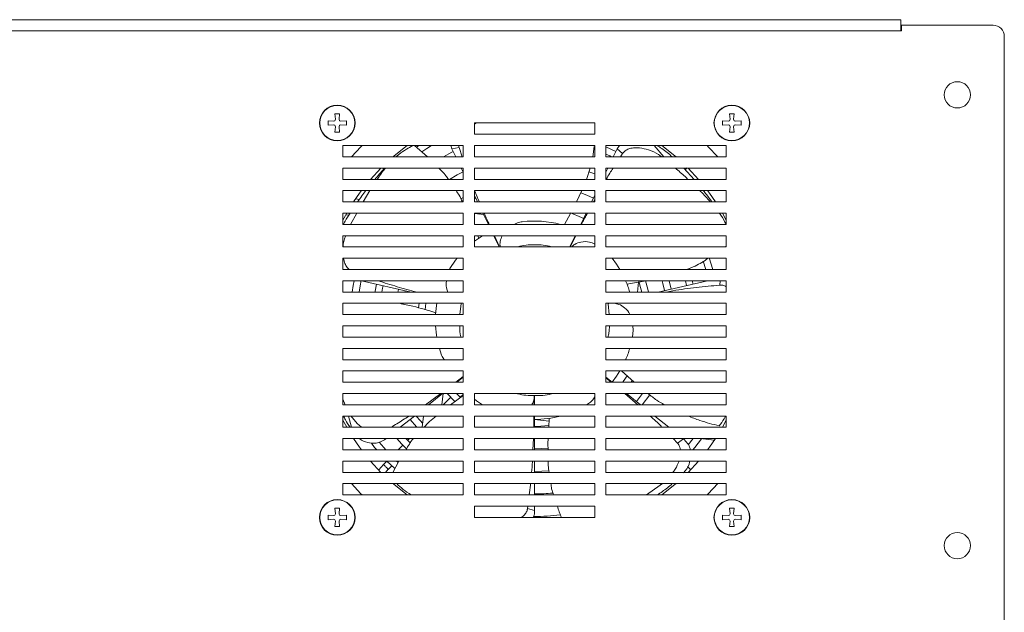
# Model space of a CAD drawing. Units: millimetres. Extents: x 1204 to 4768, y 651 to 3340.
# Drawn here: x 2638 to 2900, y 1806 to 1964 of the extents above; entities that cross this region are included whole.
import ezdxf

# ---------------------------------------------------------------- set-up
doc = ezdxf.new("R2010")
doc.units = ezdxf.units.MM

msp = doc.modelspace()

# ---------------------------------------------------------------- linework, layer by layer
at = {"color": 7, "linetype": 'Continuous', "lineweight": 15}
for p, q in [((2872.294, 1963.849), (2477.294, 1963.849)), ((2872.294, 1960.849), (2872.294, 1963.849)), ((2872.294, 1960.849), (2477.294, 1960.849)), ((2872.394, 1960.849), (2872.294, 1960.849)), ((2872.394, 1960.849), (2872.394, 1962.349)), ((2872.394, 1962.349), (2896.794, 1962.349)), ((2899.794, 1959.349), (2899.794, 1648.349)), ((2721.681, 1938.799), (2722.906, 1938.799)), ((2721.681, 1938.799), (2721.81, 1937.329)), ((2722.778, 1937.329), (2722.906, 1938.799)), ((2826.681, 1938.799), (2827.907, 1938.799)), ((2826.681, 1938.799), (2826.81, 1937.329)), ((2827.778, 1937.329), (2827.907, 1938.799)), ((2721.314, 1936.833), (2719.844, 1936.962)), ((2719.844, 1936.962), (2719.844, 1935.737)), ((2721.681, 1936.962), (2721.314, 1936.833)), ((2721.81, 1937.329), (2721.681, 1936.962)), ((2722.906, 1936.962), (2722.778, 1937.329)), ((2723.274, 1936.833), (2722.906, 1936.962)), ((2723.274, 1936.833), (2724.744, 1936.962)), ((2724.744, 1935.737), (2724.744, 1936.962)), ((2758.794, 1936.349), (2790.794, 1936.349)), ((2758.794, 1933.349), (2758.794, 1936.349)), ((2759.325, 1936.349), (2758.794, 1936.082)), ((2790.794, 1936.349), (2790.794, 1933.349)), ((2826.314, 1936.833), (2824.844, 1936.962)), ((2824.844, 1936.962), (2824.844, 1935.737)), ((2826.681, 1936.962), (2826.314, 1936.833)), ((2826.81, 1937.329), (2826.681, 1936.962)), ((2827.907, 1936.962), (2827.778, 1937.329)), ((2828.274, 1936.833), (2827.907, 1936.962)), ((2828.274, 1936.833), (2829.744, 1936.962)), ((2829.744, 1935.737), (2829.744, 1936.962)), ((2719.844, 1935.737), (2721.314, 1935.865)), ((2721.314, 1935.865), (2721.681, 1935.737)), ((2721.681, 1935.737), (2721.81, 1935.369)), ((2721.81, 1935.369), (2721.681, 1933.899)), ((2722.906, 1933.899), (2721.681, 1933.899)), ((2722.778, 1935.369), (2722.906, 1935.737)), ((2722.906, 1933.899), (2722.778, 1935.369)), ((2722.906, 1935.737), (2723.274, 1935.865)), ((2723.274, 1935.865), (2724.744, 1935.737)), ((2824.844, 1935.737), (2826.314, 1935.865)), ((2826.314, 1935.865), (2826.681, 1935.737)), ((2826.681, 1935.737), (2826.81, 1935.369)), ((2826.81, 1935.369), (2826.681, 1933.899)), ((2827.907, 1933.899), (2826.681, 1933.899)), ((2827.778, 1935.369), (2827.907, 1935.737)), ((2827.907, 1933.899), (2827.778, 1935.369)), ((2827.907, 1935.737), (2828.274, 1935.865)), ((2828.274, 1935.865), (2829.744, 1935.737)), ((2790.794, 1933.349), (2758.794, 1933.349)), ((2723.794, 1930.349), (2755.794, 1930.349)), ((2723.794, 1927.349), (2723.794, 1930.349)), ((2746.31, 1927.349), (2742.89, 1930.349)), ((2744.03, 1930.349), (2743.426, 1929.935)), ((2752.81, 1929.499), (2752.553, 1930.349)), ((2752.81, 1929.499), (2754.726, 1929.836)), ((2753.846, 1927.349), (2752.81, 1929.499)), ((2754.726, 1929.836), (2755.551, 1927.349)), ((2755.794, 1930.349), (2755.794, 1927.349)), ((2758.794, 1930.349), (2790.794, 1930.349)), ((2758.794, 1927.349), (2758.794, 1930.349)), ((2790.312, 1927.349), (2790.676, 1930.098)), ((2790.605, 1929.292), (2790.794, 1929.224)), ((2790.794, 1930.349), (2790.794, 1927.349)), ((2793.794, 1930.349), (2825.794, 1930.349)), ((2793.794, 1927.349), (2793.794, 1930.349)), ((2796.435, 1928.788), (2793.794, 1929.988)), ((2795.742, 1927.349), (2796.778, 1929.499)), ((2796.778, 1929.499), (2797.364, 1930.349)), ((2796.778, 1929.499), (2798.235, 1928.211)), ((2825.794, 1930.349), (2825.794, 1927.349)), ((2755.794, 1927.349), (2723.794, 1927.349)), ((2790.794, 1927.349), (2758.794, 1927.349)), ((2825.794, 1927.349), (2793.794, 1927.349)), ((2798.235, 1928.211), (2797.674, 1927.349)), ((2723.794, 1924.349), (2755.794, 1924.349)), ((2723.794, 1921.349), (2723.794, 1924.349)), ((2731.164, 1921.349), (2733.934, 1924.349)), ((2734.605, 1924.176), (2734.453, 1924.349)), ((2755.794, 1923.303), (2755.29, 1924.349)), ((2755.794, 1924.349), (2755.794, 1921.349)), ((2758.794, 1924.349), (2790.794, 1924.349)), ((2758.794, 1921.349), (2758.794, 1924.349)), ((2788.627, 1921.349), (2789.567, 1924.349)), ((2790.794, 1924.349), (2790.794, 1921.349)), ((2793.794, 1924.349), (2825.794, 1924.349)), ((2793.794, 1921.349), (2793.794, 1924.349)), ((2793.794, 1923.303), (2794.298, 1924.349)), ((2817.254, 1921.349), (2814.498, 1924.329)), ((2814.876, 1923.921), (2815.121, 1924.166)), ((2815.114, 1924.163), (2815.37, 1924.458)), ((2815.654, 1924.349), (2818.424, 1921.349)), ((2825.794, 1924.349), (2825.794, 1921.349)), ((2755.794, 1921.349), (2723.794, 1921.349)), ((2790.794, 1921.349), (2758.794, 1921.349)), ((2825.794, 1921.349), (2793.794, 1921.349)), ((2723.794, 1918.349), (2755.794, 1918.349)), ((2723.794, 1915.349), (2723.794, 1918.349)), ((2730.981, 1918.349), (2729.2, 1915.349)), ((2755.794, 1918.349), (2755.794, 1915.349)), ((2758.794, 1918.349), (2790.794, 1918.349)), ((2758.794, 1915.349), (2758.794, 1918.349)), ((2785.984, 1915.349), (2787.39, 1918.349)), ((2790.794, 1918.187), (2790.45, 1918.349)), ((2790.794, 1918.349), (2790.794, 1915.349)), ((2793.794, 1918.349), (2825.794, 1918.349)), ((2793.794, 1915.349), (2793.794, 1918.349)), ((2825.794, 1918.349), (2825.794, 1915.349)), ((2755.794, 1915.349), (2723.794, 1915.349)), ((2727.175, 1916.133), (2728.177, 1916.01)), ((2755.794, 1916.511), (2755.205, 1916.15)), ((2759.624, 1915.349), (2758.794, 1917.074)), ((2758.794, 1916.121), (2759.163, 1916.307)), ((2790.794, 1915.349), (2758.794, 1915.349)), ((2789.964, 1915.349), (2790.794, 1917.074)), ((2790.794, 1915.947), (2790.476, 1915.349)), ((2825.794, 1915.349), (2793.794, 1915.349)), ((2723.794, 1912.349), (2755.794, 1912.349)), ((2723.794, 1909.349), (2723.794, 1912.349)), ((2723.794, 1910.473), (2724.818, 1912.349)), ((2725.399, 1911.817), (2724.575, 1911.918)), ((2725.673, 1912.349), (2725.505, 1912.105)), ((2727.506, 1912.349), (2725.854, 1909.349)), ((2755.794, 1912.349), (2755.794, 1909.349)), ((2758.794, 1912.349), (2790.794, 1912.349)), ((2758.794, 1909.349), (2758.794, 1912.349)), ((2758.794, 1912.257), (2761.259, 1911.955)), ((2762.514, 1909.349), (2761.069, 1912.349)), ((2782.754, 1909.349), (2784.335, 1912.23)), ((2787.074, 1909.349), (2788.519, 1912.349)), ((2790.794, 1912.349), (2790.794, 1909.349)), ((2793.794, 1912.349), (2825.794, 1912.349)), ((2793.794, 1909.349), (2793.794, 1912.349)), ((2824.336, 1911.859), (2824.016, 1912.349)), ((2824.745, 1911.231), (2824.436, 1911.704)), ((2824.77, 1912.349), (2825.794, 1910.473)), ((2825.794, 1912.349), (2825.794, 1909.349)), ((2755.794, 1909.349), (2723.794, 1909.349)), ((2790.794, 1909.349), (2758.794, 1909.349)), ((2825.794, 1909.349), (2793.794, 1909.349)), ((2723.794, 1906.349), (2755.794, 1906.349)), ((2723.794, 1903.349), (2723.794, 1906.349)), ((2755.794, 1906.349), (2755.794, 1903.349)), ((2758.794, 1906.349), (2790.794, 1906.349)), ((2758.794, 1903.349), (2758.794, 1906.349)), ((2759.937, 1905.691), (2759.662, 1906.349)), ((2765.403, 1903.349), (2763.959, 1906.349)), ((2764.112, 1906.349), (2765.497, 1903.349)), ((2784.185, 1903.349), (2785.629, 1906.349)), ((2785.786, 1906.349), (2784.28, 1903.349)), ((2790.794, 1906.349), (2790.794, 1903.349)), ((2793.794, 1906.349), (2825.794, 1906.349)), ((2793.794, 1903.349), (2793.794, 1906.349)), ((2825.794, 1906.349), (2825.794, 1903.349)), ((2755.794, 1903.349), (2723.794, 1903.349)), ((2790.794, 1903.349), (2758.794, 1903.349)), ((2825.794, 1903.349), (2793.794, 1903.349)), ((2825.49, 1903.349), (2825.794, 1903.569)), ((2723.794, 1900.349), (2755.794, 1900.349)), ((2723.794, 1897.349), (2723.794, 1900.349)), ((2755.794, 1900.349), (2755.794, 1897.349)), ((2793.794, 1900.349), (2825.794, 1900.349)), ((2793.794, 1897.349), (2793.794, 1900.349)), ((2819.695, 1899.53), (2820.353, 1897.349)), ((2822.218, 1897.349), (2821.276, 1900.477)), ((2825.729, 1900.349), (2825.794, 1900.135)), ((2825.794, 1900.349), (2825.794, 1897.349)), ((2755.794, 1897.349), (2723.794, 1897.349)), ((2752.123, 1897.349), (2752.256, 1897.628)), ((2825.794, 1897.349), (2793.794, 1897.349)), ((2815.98, 1897.349), (2815.894, 1897.628)), ((2723.794, 1894.349), (2755.794, 1894.349)), ((2723.794, 1891.349), (2723.794, 1894.349)), ((2741.934, 1891.349), (2728.79, 1894.349)), ((2755.794, 1894.349), (2755.794, 1891.349)), ((2793.794, 1894.349), (2825.794, 1894.349)), ((2793.794, 1891.349), (2793.794, 1894.349)), ((2799.394, 1893.473), (2804.456, 1894.349)), ((2807.654, 1891.349), (2820.797, 1894.349)), ((2811.117, 1892.14), (2810.599, 1894.349)), ((2814.93, 1894.349), (2815.213, 1893.075)), ((2816.968, 1893.475), (2816.778, 1894.349)), ((2825.794, 1894.349), (2825.794, 1891.349)), ((2740.268, 1891.349), (2740.339, 1891.713)), ((2802.486, 1894.008), (2802.16, 1891.349)), ((2755.794, 1891.349), (2723.794, 1891.349)), ((2825.794, 1891.349), (2793.794, 1891.349)), ((2723.794, 1888.349), (2755.794, 1888.349)), ((2723.794, 1885.349), (2723.794, 1888.349)), ((2739.811, 1888.132), (2739.832, 1888.349)), ((2744.057, 1888.349), (2743.94, 1887.12)), ((2745.709, 1886.603), (2745.87, 1888.349)), ((2755.231, 1888.314), (2755.078, 1888.349)), ((2755.794, 1888.349), (2755.794, 1885.349)), ((2793.794, 1888.349), (2825.794, 1888.349)), ((2793.794, 1885.349), (2793.794, 1888.349)), ((2794.357, 1888.314), (2794.51, 1888.349)), ((2794.807, 1888.349), (2794.37, 1888.257)), ((2825.794, 1888.349), (2825.794, 1885.349)), ((2755.794, 1885.349), (2723.794, 1885.349)), ((2825.794, 1885.349), (2793.794, 1885.349)), ((2723.794, 1882.349), (2755.794, 1882.349)), ((2723.794, 1879.349), (2723.794, 1882.349)), ((2755.794, 1882.349), (2755.794, 1879.349)), ((2793.794, 1882.349), (2825.794, 1882.349)), ((2793.794, 1879.349), (2793.794, 1882.349)), ((2801.078, 1881.214), (2800.824, 1879.349)), ((2800.964, 1882.349), (2801.078, 1881.214)), ((2825.794, 1882.349), (2825.794, 1879.349)), ((2755.794, 1879.349), (2723.794, 1879.349)), ((2825.794, 1879.349), (2793.794, 1879.349)), ((2723.794, 1876.349), (2755.794, 1876.349)), ((2723.794, 1873.349), (2723.794, 1876.349)), ((2749.969, 1874.819), (2749.465, 1876.349)), ((2755.794, 1876.349), (2755.794, 1873.349)), ((2793.794, 1876.349), (2825.794, 1876.349)), ((2793.794, 1873.349), (2793.794, 1876.349)), ((2825.794, 1876.349), (2825.794, 1873.349)), ((2755.794, 1873.349), (2723.794, 1873.349)), ((2825.794, 1873.349), (2793.794, 1873.349)), ((2723.794, 1870.349), (2755.794, 1870.349)), ((2723.794, 1867.349), (2723.794, 1870.349)), ((2753.835, 1867.349), (2755.794, 1868.86)), ((2755.794, 1868.697), (2754.104, 1867.349)), ((2755.795, 1870.35), (2755.32, 1870.393)), ((2755.794, 1870.349), (2755.794, 1867.349)), ((2793.794, 1870.349), (2825.794, 1870.349)), ((2793.794, 1867.349), (2793.794, 1870.349)), ((2793.794, 1868.697), (2795.484, 1867.349)), ((2795.226, 1867.349), (2793.794, 1868.531)), ((2797.957, 1870.349), (2801.335, 1867.349)), ((2825.794, 1870.349), (2825.794, 1867.349)), ((2755.794, 1867.349), (2723.794, 1867.349)), ((2825.794, 1867.349), (2793.794, 1867.349)), ((2800.476, 1867.349), (2800.806, 1867.844)), ((2723.794, 1864.349), (2755.794, 1864.349)), ((2723.794, 1861.349), (2723.794, 1864.349)), ((2723.794, 1862.806), (2724.4, 1861.349)), ((2745.738, 1861.349), (2749.831, 1864.349)), ((2750.342, 1864.349), (2746.58, 1861.349)), ((2750.491, 1864.349), (2750.123, 1861.349)), ((2752.487, 1863.331), (2750.505, 1861.349)), ((2751.553, 1864.349), (2753.609, 1862.221)), ((2755.794, 1863.782), (2752.387, 1861.349)), ((2755.129, 1863.266), (2754.008, 1864.349)), ((2755.045, 1863.343), (2755.794, 1864.093)), ((2755.794, 1864.349), (2755.794, 1861.349)), ((2758.794, 1864.349), (2790.794, 1864.349)), ((2758.794, 1861.349), (2758.794, 1864.349)), ((2774.695, 1861.349), (2774.735, 1863.783)), ((2774.794, 1863.783), (2774.794, 1861.349)), ((2790.794, 1864.349), (2790.794, 1861.349)), ((2793.794, 1864.349), (2825.794, 1864.349)), ((2793.794, 1861.349), (2793.794, 1864.349)), ((2802.248, 1861.349), (2798.785, 1864.349)), ((2799.246, 1864.349), (2803.008, 1861.349)), ((2803.474, 1861.349), (2805.467, 1864.018)), ((2825.794, 1864.349), (2825.794, 1861.349)), ((2755.794, 1861.349), (2723.794, 1861.349)), ((2790.794, 1861.349), (2758.794, 1861.349)), ((2789.122, 1861.656), (2788.634, 1861.349)), ((2825.794, 1861.349), (2793.794, 1861.349)), ((2808.925, 1861.634), (2808.729, 1861.349)), ((2723.794, 1858.349), (2755.794, 1858.349)), ((2723.794, 1855.349), (2723.794, 1858.349)), ((2742.818, 1858.349), (2739.056, 1855.349)), ((2744.854, 1855.349), (2745.222, 1858.349)), ((2755.794, 1858.349), (2755.794, 1855.349)), ((2758.794, 1858.349), (2790.794, 1858.349)), ((2758.794, 1855.349), (2758.794, 1858.349)), ((2774.596, 1855.349), (2774.646, 1858.349)), ((2774.794, 1858.349), (2774.794, 1855.349)), ((2778.703, 1857.724), (2778.577, 1855.349)), ((2790.794, 1858.349), (2790.794, 1855.349)), ((2793.794, 1858.349), (2825.794, 1858.349)), ((2793.794, 1855.349), (2793.794, 1858.349)), ((2806.77, 1858.349), (2810.532, 1855.349)), ((2825.794, 1858.349), (2825.794, 1855.349)), ((2724.818, 1855.349), (2723.794, 1857.226)), ((2755.794, 1855.349), (2723.794, 1855.349)), ((2790.794, 1855.349), (2758.794, 1855.349)), ((2778.663, 1856.978), (2774.794, 1857.425)), ((2825.794, 1855.349), (2793.794, 1855.349)), ((2825.794, 1857.226), (2824.77, 1855.349)), ((2723.794, 1852.349), (2755.794, 1852.349)), ((2723.794, 1849.349), (2723.794, 1852.349)), ((2735.294, 1852.349), (2735.18, 1852.258)), ((2741.505, 1852.349), (2741.031, 1851.875)), ((2755.794, 1852.349), (2755.794, 1849.349)), ((2758.794, 1852.349), (2790.794, 1852.349)), ((2758.794, 1849.349), (2758.794, 1852.349)), ((2774.36, 1849.349), (2774.483, 1852.349)), ((2774.794, 1852.349), (2774.794, 1849.349)), ((2790.794, 1852.349), (2790.794, 1849.349)), ((2793.794, 1852.349), (2825.794, 1852.349)), ((2793.794, 1849.349), (2793.794, 1852.349)), ((2812.828, 1851.124), (2811.642, 1852.349)), ((2814.294, 1852.349), (2814.408, 1852.258)), ((2817.012, 1852.349), (2815.688, 1850.699)), ((2822.638, 1851.9), (2818.744, 1852.349)), ((2825.794, 1852.349), (2825.794, 1849.349)), ((2739.758, 1850.602), (2738.505, 1849.349)), ((2814.408, 1852.258), (2812.828, 1851.124)), ((2755.794, 1849.349), (2723.794, 1849.349)), ((2790.794, 1849.349), (2758.794, 1849.349)), ((2825.794, 1849.349), (2793.794, 1849.349)), ((2723.794, 1846.349), (2755.794, 1846.349)), ((2723.794, 1843.349), (2723.794, 1846.349)), ((2733.934, 1843.349), (2731.164, 1846.349)), ((2734.592, 1845.431), (2733.403, 1844.069)), ((2735.505, 1846.349), (2734.585, 1845.429)), ((2735.515, 1846.359), (2737.575, 1844.358)), ((2735.857, 1844.156), (2736.794, 1845.092)), ((2738.695, 1846.349), (2737.074, 1843.349)), ((2738.488, 1845.966), (2738.067, 1846.365)), ((2755.794, 1846.349), (2755.794, 1843.349)), ((2758.794, 1846.349), (2790.794, 1846.349)), ((2758.794, 1843.349), (2758.794, 1846.349)), ((2774.794, 1846.349), (2774.794, 1843.349)), ((2790.794, 1846.349), (2790.794, 1843.349)), ((2793.794, 1846.349), (2825.794, 1846.349)), ((2793.794, 1843.349), (2793.794, 1846.349)), ((2815.528, 1844.934), (2816.279, 1844.083)), ((2818.424, 1846.349), (2815.654, 1843.349)), ((2825.794, 1846.349), (2825.794, 1843.349)), ((2755.794, 1843.349), (2723.794, 1843.349)), ((2735.118, 1843.349), (2735.847, 1844.176)), ((2735.863, 1844.161), (2735.847, 1844.176)), ((2790.794, 1843.349), (2758.794, 1843.349)), ((2825.794, 1843.349), (2793.794, 1843.349)), ((2723.794, 1840.349), (2755.794, 1840.349)), ((2723.794, 1837.349), (2723.794, 1840.349)), ((2755.794, 1840.349), (2755.794, 1837.349)), ((2758.794, 1840.349), (2790.794, 1840.349)), ((2758.794, 1837.349), (2758.794, 1840.349)), ((2774.794, 1840.349), (2774.794, 1837.349)), ((2790.794, 1840.349), (2790.794, 1837.349)), ((2793.794, 1840.349), (2825.794, 1840.349)), ((2793.794, 1837.349), (2793.794, 1840.349)), ((2804.605, 1837.349), (2808.227, 1839.927)), ((2808.227, 1839.927), (2808.709, 1840.349)), ((2825.794, 1840.349), (2825.794, 1837.349)), ((2755.794, 1837.349), (2723.794, 1837.349)), ((2741.671, 1837.506), (2741.93, 1837.349)), ((2790.794, 1837.349), (2758.794, 1837.349)), ((2825.794, 1837.349), (2793.794, 1837.349)), ((2758.794, 1834.349), (2790.794, 1834.349)), ((2758.794, 1831.349), (2758.794, 1834.349)), ((2772.922, 1833.709), (2773.005, 1834.349)), ((2774.794, 1834.349), (2774.794, 1833.182)), ((2790.794, 1834.349), (2790.794, 1831.349)), ((2721.314, 1831.833), (2719.844, 1831.962)), ((2719.844, 1831.962), (2719.844, 1830.737)), ((2721.681, 1831.962), (2721.314, 1831.833)), ((2721.681, 1833.799), (2722.906, 1833.799)), ((2721.681, 1833.799), (2721.81, 1832.329)), ((2721.81, 1832.329), (2721.681, 1831.962)), ((2722.778, 1832.329), (2722.906, 1833.799)), ((2722.906, 1831.962), (2722.778, 1832.329)), ((2723.274, 1831.833), (2722.906, 1831.962)), ((2723.274, 1831.833), (2724.744, 1831.962)), ((2724.744, 1830.737), (2724.744, 1831.962)), ((2774.794, 1833.182), (2772.922, 1833.709)), ((2826.314, 1831.833), (2824.844, 1831.962)), ((2824.844, 1831.962), (2824.844, 1830.737)), ((2826.681, 1831.962), (2826.314, 1831.833)), ((2826.681, 1833.799), (2827.907, 1833.799)), ((2826.681, 1833.799), (2826.81, 1832.329)), ((2826.81, 1832.329), (2826.681, 1831.962)), ((2827.778, 1832.329), (2827.907, 1833.799)), ((2827.907, 1831.962), (2827.778, 1832.329)), ((2828.274, 1831.833), (2827.907, 1831.962)), ((2828.274, 1831.833), (2829.744, 1831.962)), ((2829.744, 1830.737), (2829.744, 1831.962)), ((2719.844, 1830.737), (2721.314, 1830.865)), ((2721.314, 1830.865), (2721.681, 1830.737)), ((2721.681, 1830.737), (2721.81, 1830.369)), ((2721.81, 1830.369), (2721.681, 1828.899)), ((2722.906, 1828.899), (2721.681, 1828.899)), ((2722.778, 1830.369), (2722.906, 1830.737)), ((2722.906, 1828.899), (2722.778, 1830.369)), ((2722.906, 1830.737), (2723.274, 1830.865)), ((2723.274, 1830.865), (2724.744, 1830.737)), ((2790.794, 1831.349), (2758.794, 1831.349)), ((2824.844, 1830.737), (2826.314, 1830.865)), ((2826.314, 1830.865), (2826.681, 1830.737)), ((2826.681, 1830.737), (2826.81, 1830.369)), ((2826.81, 1830.369), (2826.681, 1828.899)), ((2827.907, 1828.899), (2826.681, 1828.899)), ((2827.778, 1830.369), (2827.907, 1830.737)), ((2827.907, 1828.899), (2827.778, 1830.369)), ((2827.907, 1830.737), (2828.274, 1830.865)), ((2828.274, 1830.865), (2829.744, 1830.737))]:
    msp.add_line(p, q, dxfattribs=at)
at = {"color": 8, "linetype": 'Continuous', "lineweight": 15}
for p, q in [((2806.596, 1930.349), (2809.195, 1927.349)), ((2824.152, 1894.349), (2824.093, 1893.182)), ((2754.892, 1885.349), (2755.231, 1888.314)), ((2794.37, 1888.257), (2794.693, 1885.349)), ((2726.075, 1855.349), (2725.261, 1858.349)), ((2809.019, 1840.349), (2808.227, 1839.927))]:
    msp.add_line(p, q, dxfattribs=at)
at = {"color": 7, "linetype": 'Continuous', "lineweight": 15, "flags": 128}
for points in [[(2726.051, 1927.349), (2728.598, 1930.045), (2728.904, 1930.349)], [(2737.143, 1927.349), (2737.431, 1927.596), (2740.918, 1930.349)], [(2744.79, 1928.689), (2746.091, 1929.552), (2747.371, 1930.349)], [(2753.175, 1928.741), (2752.793, 1928.551), (2750.556, 1927.349)], [(2808.67, 1930.349), (2812.157, 1927.596), (2812.445, 1927.349)], [(2820.684, 1930.349), (2820.99, 1930.045), (2823.537, 1927.349)], [(2793.794, 1928.03), (2794.8, 1927.575), (2795.278, 1927.349)], [(2755.778, 1923.335), (2754.206, 1922.516), (2752.204, 1921.349)], [(2789.268, 1923.393), (2789.736, 1923.215), (2790.794, 1922.788)], [(2726.653, 1915.349), (2728.25, 1917.665), (2728.755, 1918.349)], [(2820.833, 1918.349), (2821.338, 1917.665), (2822.935, 1915.349)], [(2787.113, 1917.793), (2788.734, 1917.145), (2790.448, 1916.354)], [(2760.644, 1912.349), (2760.559, 1912.305), (2760.153, 1912.091)], [(2784.391, 1912.396), (2787.315, 1911.205), (2787.844, 1910.948)], [(2758.794, 1904.868), (2759.366, 1905.291), (2760.954, 1906.349)], [(2752.256, 1897.628), (2753.738, 1899.8), (2754.165, 1900.349)], [(2795.423, 1900.349), (2796.619, 1898.732), (2797.5, 1897.349)], [(2726.793, 1894.349), (2726.558, 1893.078), (2726.293, 1891.349)], [(2728.11, 1891.349), (2728.37, 1892.994), (2728.637, 1894.384)], [(2805.153, 1891.349), (2804.967, 1892.155), (2804.348, 1894.338)], [(2808.732, 1894.349), (2808.929, 1893.62), (2809.362, 1891.739)], [(2732.732, 1893.45), (2732.398, 1891.621), (2732.355, 1891.349)], [(2734.177, 1891.349), (2734.354, 1892.368), (2734.488, 1893.049)], [(2738.583, 1892.114), (2738.564, 1892.016), (2738.438, 1891.349)], [(2802.506, 1894.174), (2803.159, 1891.966), (2803.308, 1891.349)], [(2748.421, 1885.349), (2748.671, 1887.773), (2748.764, 1888.349)], [(2748.764, 1879.349), (2748.673, 1879.91), (2748.421, 1882.349)], [(2797.5, 1870.349), (2796.628, 1868.98), (2795.423, 1867.349)], [(2799.448, 1869.058), (2798.381, 1867.504), (2798.267, 1867.349)], [(2760.954, 1861.349), (2759.379, 1862.397), (2758.794, 1862.83)], [(2803.504, 1864.349), (2802.688, 1863.251), (2801.881, 1862.248)], [(2744.985, 1856.419), (2744.406, 1857.041), (2743.263, 1858.349)], [(2741.678, 1857.44), (2743.427, 1855.448), (2743.519, 1855.349)], [(2778.632, 1855.843), (2776.461, 1855.642), (2774.794, 1855.597)], [(2728.755, 1849.349), (2728.25, 1850.033), (2726.653, 1852.349)], [(2738.136, 1852.349), (2739.477, 1850.892), (2740.743, 1849.619)], [(2741.748, 1851.153), (2741.477, 1851.422), (2740.575, 1852.349)], [(2822.935, 1852.349), (2821.338, 1850.033), (2820.833, 1849.349)], [(2731.388, 1851.095), (2732.25, 1850.013), (2732.8, 1849.349)], [(2735.183, 1849.349), (2734.647, 1849.959), (2733.484, 1851.348)], [(2778.395, 1849.776), (2774.853, 1849.597), (2774.794, 1849.597)], [(2816.905, 1849.349), (2817.456, 1850.013), (2819.221, 1852.294)], [(2778.635, 1843.771), (2774.853, 1843.597), (2774.794, 1843.597)], [(2728.904, 1837.349), (2728.598, 1837.653), (2726.051, 1840.349)], [(2740.918, 1837.349), (2737.431, 1840.102), (2737.143, 1840.349)], [(2812.445, 1840.349), (2812.157, 1840.102), (2808.67, 1837.349)], [(2823.537, 1840.349), (2820.99, 1837.653), (2820.684, 1837.349)]]:
    msp.add_lwpolyline(points, dxfattribs=at)
at = {"color": 7, "linetype": 'Continuous', "lineweight": 15}
for centre, radius in [((2887.294, 1943.849), 3.5), ((2722.294, 1936.349), 4.75), ((2722.294, 1936.349), 4.667), ((2827.294, 1936.349), 4.75), ((2827.294, 1936.349), 4.667), ((2722.294, 1831.349), 4.75), ((2722.294, 1831.349), 4.667), ((2827.294, 1831.349), 4.75), ((2827.294, 1831.349), 4.667), ((2887.294, 1823.849), 3.5)]:
    msp.add_circle(centre, radius, dxfattribs=at)
for centre, radius, start, end in [((2896.794, 1959.349), 3, 0, 90), ((2774.794, 1883.849), 26.416, 74.86735, 97.13175), ((2774.794, 1883.849), 26.416, 16.49423, 23.42113), ((2774.794, 1883.849), 26.416, 336.57887, 343.50577), ((2774.794, 1883.849), 26.416, 269.83904, 285.13265), ((2774.853, 1884.797), 47.2, 269.92861, 275.8627), ((2774.853, 1884.797), 53.2, 269.6959, 277.337)]:
    msp.add_arc(centre, radius, start, end, dxfattribs=at)
for points, knots in [([(2742.403, 1930.349), (2741.843, 1930.03), (2740.618, 1929.332), (2739.159, 1928.421), (2738.237, 1927.557), (2738.015, 1927.349)], [0, 0, 0, 0, 0.3906221, 0.8536637, 1, 1, 1, 1]), ([(2754.647, 1930.349), (2754.647, 1930.262), (2754.647, 1930.088), (2754.699, 1929.92), (2754.726, 1929.836)], [0, 0, 0, 0, 0.4974432, 1, 1, 1, 1]), ([(2808.615, 1927.349), (2808.35, 1927.55), (2807.31, 1928.339), (2805.316, 1929.188), (2803.122, 1929.705), (2801.425, 1929.777), (2800.204, 1929.6), (2799.15, 1929.151), (2798.535, 1928.623), (2798.287, 1928.282), (2798.235, 1928.211)], [0, 0, 0, 0, 0.0907876, 0.3565646, 0.5781621, 0.690698, 0.8026486, 0.8954754, 0.9782416, 1, 1, 1, 1]), ([(2807.417, 1930.349), (2807.829, 1930.097), (2809.246, 1929.228), (2810.531, 1928.129), (2811.442, 1927.349)], [0, 0, 0, 0, 0.2905791, 1, 1, 1, 1]), ([(2734.947, 1924.349), (2734.871, 1924.271), (2733.952, 1923.324), (2733.089, 1922.294), (2732.297, 1921.349)], [0, 0, 0, 0, 0.0824739, 1, 1, 1, 1]), ([(2735.152, 1924.349), (2734.825, 1923.979), (2734.079, 1923.132), (2733.348, 1921.991), (2732.937, 1921.349)], [0, 0, 0, 0, 0.4377495, 1, 1, 1, 1]), ([(2751.869, 1921.349), (2751.659, 1921.679), (2750.941, 1922.801), (2749.957, 1923.708), (2749.262, 1924.349)], [0, 0, 0, 0, 0.2933917, 1, 1, 1, 1]), ([(2795.72, 1924.349), (2795.413, 1923.888), (2794.76, 1922.911), (2794.18, 1921.889), (2793.873, 1921.349)], [0, 0, 0, 0, 0.4713696, 1, 1, 1, 1]), ([(2815.588, 1921.349), (2815.338, 1921.589), (2814.294, 1922.59), (2813.145, 1923.589), (2812.272, 1924.349)], [0, 0, 0, 0, 0.2395435, 1, 1, 1, 1]), ([(2729.915, 1918.349), (2729.542, 1917.888), (2728.767, 1916.927), (2728.081, 1915.889), (2727.725, 1915.349)], [0, 0, 0, 0, 0.480245, 1, 1, 1, 1]), ([(2755.604, 1915.349), (2755.335, 1915.948), (2754.862, 1917.004), (2754.187, 1917.943), (2753.895, 1918.349)], [0, 0, 0, 0, 0.5671048, 1, 1, 1, 1]), ([(2758.835, 1918.349), (2758.877, 1918.239), (2759.267, 1917.224), (2759.716, 1916.233), (2760.117, 1915.349)], [0, 0, 0, 0, 0.1081526, 1, 1, 1, 1]), ([(2821.568, 1915.349), (2820.737, 1916.294), (2819.861, 1917.289), (2818.798, 1918.297), (2818.743, 1918.349)], [0, 0, 0, 0, 0.948613, 1, 1, 1, 1]), ([(2821.96, 1915.349), (2821.491, 1916.022), (2820.779, 1917.045), (2819.974, 1918.016), (2819.698, 1918.349)], [0, 0, 0, 0, 0.6573646, 1, 1, 1, 1]), ([(2723.967, 1909.349), (2724.095, 1909.629), (2724.575, 1910.672), (2725.245, 1911.641), (2725.735, 1912.349)], [0, 0, 0, 0, 0.2685587, 1, 1, 1, 1]), ([(2761.414, 1912.349), (2761.752, 1911.545), (2762.176, 1910.538), (2762.636, 1909.548), (2762.728, 1909.349)], [0, 0, 0, 0, 0.7992192, 1, 1, 1, 1]), ([(2769.531, 1909.349), (2769.77, 1909.504), (2770.404, 1909.914), (2771.088, 1910.004), (2771.514, 1910.061)], [0, 0, 0, 0, 0.3774175, 1, 1, 1, 1]), ([(2788.877, 1912.349), (2788.41, 1911.494), (2787.868, 1910.501), (2787.362, 1909.489), (2787.292, 1909.349)], [0, 0, 0, 0, 0.8614319, 1, 1, 1, 1]), ([(2825.739, 1909.405), (2825.369, 1910.178), (2824.916, 1911.121), (2824.108, 1912.162), (2823.963, 1912.349)], [0, 0, 0, 0, 0.8202346, 1, 1, 1, 1]), ([(2724.52, 1906.349), (2724.502, 1906.308), (2724.101, 1905.373), (2723.851, 1904.311), (2723.863, 1903.288), (2723.864, 1903.259)], [0, 0, 0, 0, 0.0428165, 0.9735766, 1, 1, 1, 1]), ([(2765.704, 1903.349), (2765.7, 1903.361), (2765.546, 1903.848), (2765.629, 1904.951), (2765.984, 1905.856), (2766.178, 1906.349)], [0, 0, 0, 0, 0.0108889, 0.4610762, 1, 1, 1, 1]), ([(2784.644, 1903.349), (2784.923, 1903.601), (2785.661, 1904.267), (2787.342, 1904.787), (2789.247, 1904.849), (2790.351, 1904.329), (2790.794, 1904.12)], [0, 0, 0, 0, 0.1522349, 0.4032959, 0.7604051, 1, 1, 1, 1]), ([(2723.986, 1900.349), (2724.027, 1900.097), (2724.137, 1899.424), (2724.554, 1898.459), (2725.045, 1897.669), (2725.436, 1897.404), (2725.517, 1897.349)], [0, 0, 0, 0, 0.2269667, 0.6047175, 0.9179393, 1, 1, 1, 1]), ([(2815.15, 1897.349), (2815.962, 1897.633), (2818.042, 1898.36), (2819.873, 1899.595), (2820.99, 1900.349)], [0, 0, 0, 0, 0.38988517, 1, 1, 1, 1]), ([(2733.213, 1894.349), (2734.873, 1893.809), (2738.26, 1892.706), (2741.706, 1891.807), (2743.464, 1891.349)], [0, 0, 0, 0, 0.4901114, 1, 1, 1, 1]), ([(2751.745, 1891.349), (2751.487, 1892.071), (2751.121, 1893.098), (2751.323, 1894.063), (2751.383, 1894.349)], [0, 0, 0, 0, 0.7033703, 1, 1, 1, 1]), ([(2824.093, 1893.182), (2822.011, 1893), (2817.841, 1892.636), (2813.095, 1891.964), (2810.442, 1891.462), (2809.848, 1891.349)], [0, 0, 0, 0, 0.4363644, 0.8738137, 1, 1, 1, 1]), ([(2825.794, 1892.779), (2825.645, 1892.865), (2825.214, 1893.114), (2824.601, 1893.202), (2824.181, 1893.185), (2824.093, 1893.182)], [0, 0, 0, 0, 0.29426885, 0.85308819, 1, 1, 1, 1]), ([(2748.454, 1885.852), (2746.455, 1886.465), (2743.282, 1887.438), (2740.032, 1888.103), (2738.83, 1888.349)], [0, 0, 0, 0, 0.6300928, 1, 1, 1, 1]), ([(2795.982, 1888.349), (2796.422, 1888.279), (2797.475, 1888.111), (2798.981, 1887.092), (2799.908, 1886.059), (2800.193, 1885.36), (2800.197, 1885.349)], [0, 0, 0, 0, 0.22698849, 0.54316984, 0.99290727, 1, 1, 1, 1]), ([(2750.821, 1873.349), (2750.721, 1873.45), (2750.294, 1873.882), (2750.11, 1874.413), (2749.969, 1874.819)], [0, 0, 0, 0, 0.2335263, 1, 1, 1, 1]), ([(2774.735, 1863.783), (2774.7, 1863.271), (2774.64, 1862.384), (2774.241, 1861.657), (2774.072, 1861.349)], [0, 0, 0, 0, 0.5769426, 1, 1, 1, 1]), ([(2790.794, 1863.444), (2790.587, 1863.096), (2790.139, 1862.343), (2789.478, 1861.897), (2789.122, 1861.656)], [0, 0, 0, 0, 0.4613984, 1, 1, 1, 1]), ([(2805.041, 1864.349), (2805.774, 1863.734), (2807.137, 1862.589), (2808.7, 1861.741), (2809.422, 1861.349)], [0, 0, 0, 0, 0.5379857, 1, 1, 1, 1]), ([(2725.699, 1855.349), (2725.262, 1855.997), (2724.619, 1856.951), (2724.129, 1858.009), (2723.971, 1858.349)], [0, 0, 0, 0, 0.6786336, 1, 1, 1, 1]), ([(2726.008, 1858.349), (2726.553, 1857.581), (2727.358, 1856.448), (2728.498, 1855.617), (2728.865, 1855.349)], [0, 0, 0, 0, 0.6774167, 1, 1, 1, 1]), ([(2736.569, 1855.349), (2737.653, 1855.983), (2739.278, 1856.932), (2740.83, 1857.995), (2741.346, 1858.349)], [0, 0, 0, 0, 0.6671969, 1, 1, 1, 1]), ([(2748.622, 1858.349), (2748.007, 1857.883), (2746.83, 1856.99), (2745.855, 1855.88), (2745.39, 1855.349)], [0, 0, 0, 0, 0.52220538, 1, 1, 1, 1]), ([(2808.738, 1855.349), (2808.647, 1855.443), (2807.638, 1856.49), (2806.555, 1857.463), (2805.569, 1858.349)], [0, 0, 0, 0, 0.0892798, 1, 1, 1, 1]), ([(2815.609, 1858.349), (2816.665, 1857.937), (2819.388, 1856.873), (2822.226, 1856.163), (2823.962, 1855.728)], [0, 0, 0, 0, 0.3879334, 1, 1, 1, 1]), ([(2823.962, 1855.728), (2824.401, 1856.326), (2824.989, 1857.129), (2825.525, 1858.102), (2825.661, 1858.349)], [0, 0, 0, 0, 0.7455563, 1, 1, 1, 1]), ([(2735.18, 1852.258), (2734.722, 1851.957), (2733.806, 1851.355), (2732.088, 1851.025), (2730.163, 1851.264), (2728.783, 1851.756), (2728.239, 1852.329), (2728.22, 1852.349)], [0, 0, 0, 0, 0.1940235, 0.3875558, 0.6367156, 0.9869855, 1, 1, 1, 1]), ([(2742.581, 1852.349), (2742.566, 1852.333), (2741.745, 1851.459), (2741.168, 1850.394), (2740.6, 1849.349)], [0, 0, 0, 0, 0.0184145, 1, 1, 1, 1]), ([(2778.417, 1852.349), (2778.399, 1852.054), (2778.336, 1851.056), (2778.369, 1850.055), (2778.393, 1849.349)], [0, 0, 0, 0, 0.2950854, 1, 1, 1, 1]), ([(2813.612, 1849.349), (2813.579, 1849.585), (2813.499, 1850.144), (2813.161, 1850.74), (2812.885, 1851.058), (2812.828, 1851.124)], [0, 0, 0, 0, 0.3660353, 0.8680251, 1, 1, 1, 1]), ([(2814.408, 1852.258), (2814.796, 1851.879), (2815.572, 1851.122), (2816.131, 1850.031), (2816.195, 1849.454), (2816.207, 1849.349)], [0, 0, 0, 0, 0.4504982, 0.8998592, 1, 1, 1, 1]), ([(2734.59, 1845.434), (2734.598, 1845.426), (2734.614, 1845.409), (2734.742, 1845.281), (2734.928, 1845.096), (2735.154, 1844.869), (2735.39, 1844.633), (2735.603, 1844.42), (2735.772, 1844.251), (2735.822, 1844.201), (2735.847, 1844.176)], [0, 0, 0, 0, 0.12499984, 0.24999983, 0.37500052, 0.49999927, 0.62499958, 0.74999999, 0.87500041, 1, 1, 1, 1]), ([(2774.002, 1843.349), (2774.096, 1844.296), (2774.196, 1845.295), (2774.236, 1846.297), (2774.238, 1846.349)], [0, 0, 0, 0, 0.9481306, 1, 1, 1, 1]), ([(2778.425, 1846.349), (2778.419, 1845.959), (2778.404, 1844.95), (2778.591, 1843.958), (2778.705, 1843.349)], [0, 0, 0, 0, 0.3871621, 1, 1, 1, 1]), ([(2811.579, 1843.349), (2811.803, 1843.622), (2812.528, 1844.502), (2812.949, 1845.595), (2813.239, 1846.349)], [0, 0, 0, 0, 0.3095651, 1, 1, 1, 1]), ([(2816.093, 1846.349), (2816.044, 1846.068), (2815.828, 1844.836), (2815.023, 1843.922), (2814.402, 1843.216)], [0, 0, 0, 0, 0.2280071, 1, 1, 1, 1]), ([(2738.155, 1840.349), (2738.676, 1839.837), (2739.719, 1838.812), (2741.212, 1837.837), (2741.958, 1837.349)], [0, 0, 0, 0, 0.5000368, 1, 1, 1, 1]), ([(2773.392, 1837.349), (2773.521, 1838.207), (2773.67, 1839.204), (2773.748, 1840.209), (2773.759, 1840.349)], [0, 0, 0, 0, 0.8601909, 1, 1, 1, 1]), ([(2779.144, 1840.349), (2779.194, 1839.882), (2779.304, 1838.85), (2779.673, 1837.88), (2779.875, 1837.349)], [0, 0, 0, 0, 0.4534085, 1, 1, 1, 1]), ([(2811.431, 1840.349), (2810.585, 1839.614), (2809.322, 1838.517), (2807.855, 1837.639), (2807.371, 1837.349)], [0, 0, 0, 0, 0.66995003, 1, 1, 1, 1]), ([(2780.86, 1834.349), (2781.018, 1833.832), (2781.33, 1832.808), (2781.769, 1831.832), (2781.986, 1831.349)], [0, 0, 0, 0, 0.50507722, 1, 1, 1, 1]), ([(2771.279, 1831.349), (2771.449, 1831.459), (2771.92, 1831.762), (2772.502, 1832.473), (2772.83, 1833.209), (2772.906, 1833.623), (2772.922, 1833.709)], [0, 0, 0, 0, 0.20961391, 0.58138225, 0.912857, 1, 1, 1, 1]), ([(2774.794, 1833.182), (2774.773, 1832.618), (2774.748, 1831.96), (2774.47, 1831.425), (2774.431, 1831.349)], [0, 0, 0, 0, 0.8578974, 1, 1, 1, 1])]:
    msp.add_open_spline(points, degree=3, knots=knots, dxfattribs=at)
at = {"color": 8, "linetype": 'Continuous', "lineweight": 15}
for points, knots in [([(2734.778, 1924.349), (2734.769, 1924.34), (2734.698, 1924.27), (2734.617, 1924.189), (2734.599, 1924.17), (2734.59, 1924.161)], [0, 0, 0, 0, 0.0662817, 0.5331413, 1, 1, 1, 1]), ([(2815.116, 1924.161), (2815.107, 1924.17), (2815.088, 1924.189), (2815.007, 1924.27), (2814.936, 1924.34), (2814.928, 1924.349)], [0, 0, 0, 0, 0.466861, 0.9337225, 1, 1, 1, 1]), ([(2770.144, 1903.349), (2770.202, 1903.37), (2771.685, 1903.894), (2774.823, 1903.939), (2777.948, 1903.887), (2779.418, 1903.365), (2779.462, 1903.349)], [0, 0, 0, 0, 0.0194184, 0.5021949, 0.9849725, 1, 1, 1, 1]), ([(2755.247, 1879.349), (2755.239, 1879.37), (2754.905, 1880.321), (2754.903, 1881.346), (2754.901, 1882.349)], [0, 0, 0, 0, 0.0222724, 1, 1, 1, 1]), ([(2794.734, 1882.349), (2794.714, 1881.732), (2794.68, 1880.712), (2794.394, 1879.735), (2794.281, 1879.349)], [0, 0, 0, 0, 0.6056786, 1, 1, 1, 1]), ([(2774.735, 1863.783), (2773.235, 1863.797), (2771.668, 1863.81), (2770.216, 1864.327), (2770.154, 1864.349)], [0, 0, 0, 0, 0.956974, 1, 1, 1, 1]), ([(2779.416, 1864.349), (2779.341, 1864.323), (2777.874, 1863.804), (2776.294, 1863.793), (2774.794, 1863.783)], [0, 0, 0, 0, 0.0514749, 1, 1, 1, 1])]:
    msp.add_open_spline(points, degree=3, knots=knots, dxfattribs=at)

doc.saveas('drawing.dxf')
